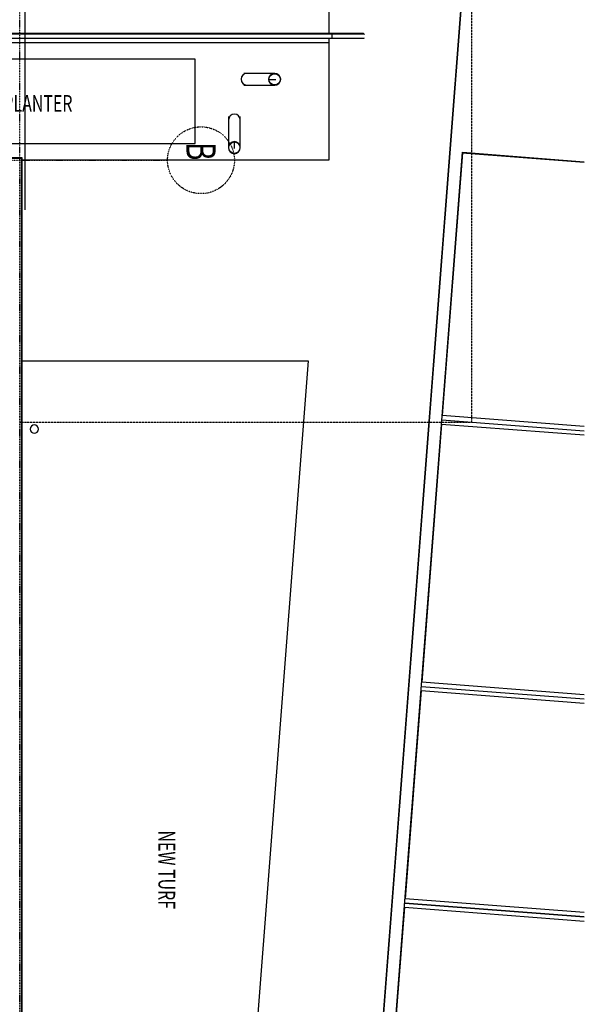
# Model space of a CAD drawing. Extents: x -15746 to 31130, y -6860 to 47381.
# Drawn here: x 23430 to 30188, y 3488 to 15272 of the extents above; entities that cross this region are included whole.
import ezdxf

# ---------------------------------------------------------------- set-up
doc = ezdxf.new("R2010")
doc.units = 0
doc.linetypes.add('X-2933-F$0$EDG-1DOT-2', pattern=[5, 2, -1.4, 0.2, -1.4])
doc.linetypes.add('X-2933-F$0$EDG-DASH-3', pattern=[4.5, 3, -1.5])
for name, color, linetype in [('X-2933-F$0$A-DETL-1', 11, 'CONTINUOUS'), ('X-2933-F$0$A-DETL-2', 11, 'CONTINUOUS'), ('X-2933-F$0$A-FLOR', 11, 'CONTINUOUS'), ('X-2933-F$0$A-FLOR-1', 11, 'CONTINUOUS'), ('X-2933-F$0$A-GENM-5', 11, 'CONTINUOUS'), ('X-2933-F$0$A-ROOF-1', 11, 'CONTINUOUS'), ('X-2933-F$0$A-WALL', 8, 'CONTINUOUS'), ('X-2933-F$0$A-WALL-3', 8, 'CONTINUOUS'), ('X-2933-F$0$C-PRKG-1', 11, 'CONTINUOUS'), ('X-2933-F$0$G-ANNO-TEXT-1', 31, 'CONTINUOUS'), ('X-2933-F$0$S-BEAM-ANLY', 11, 'CONTINUOUS'), ('X-2933-F$0$S-COLS-2', 8, 'CONTINUOUS'), ('X-2933-F$0$S-GRID-1', 133, 'X-2933-F$0$EDG-1DOT-2'), ('X-2933-F$0$S-GRID-IDEN', 133, 'X-2933-F$0$EDG-1DOT-2'), ('X-2933-F$0$STAY-OVER', 31, 'X-2933-F$0$EDG-DASH-3'), ('X-XREF', 7, 'CONTINUOUS')]:
    doc.layers.add(name, color=color, linetype=linetype)
doc.styles.add('X-2933-F$0$EDG', font='edg.shx', dxfattribs={"width": 0.9})

# ---------------------------------------------------------------- blocks, each defined once
blk = doc.blocks.new('X-2933-F')
at = {"layer": 'X-2933-F$0$A-DETL-1'}
for centre, start, end in [((-14559, 26149), 180, 0), ((-14072, 26000), 90, 270)]:
    blk.add_arc(centre, 70, start, end, dxfattribs=at)
at = {"layer": 'X-2933-F$0$A-DETL-2'}
blk.add_line((-18859, 23490), (-12995, 23490), dxfattribs=at)
at = {"layer": 'X-2933-F$0$A-FLOR'}
for p, q in [((1559, 27407), (-18960, 28984)), ((-18540, 27130), (-15109, 27130)), ((-15050, 27130), (-14990, 27130)), ((-15000, 27129), (-13590, 27129)), ((-15000, 19530), (-15000, 27129)), ((-13590, 27129), (-13590, 23460)), ((-11190, 23460), (-11190, 26883)), ((-11190, 26883), (0, 26022)), ((-14800, 25529), (-14800, 19530)), ((-13790, 25529), (-14800, 25529)), ((-13790, 19530), (-13790, 25529))]:
    blk.add_line(p, q, dxfattribs=at)
at = {"layer": 'X-2933-F$0$A-FLOR-1'}
for p, q in [((-13685, 28729), (-13572, 30188)), ((-13565, 30188), (-13677, 28729)), ((-18944, 28983), (6860, 26999)), ((6860, 27150), (-13685, 28729)), ((-13677, 28729), (-10533, 28488)), ((-10433, 28480), (-7342, 28242)), ((-7242, 28235), (-4750, 28043)), ((-4650, 28035), (-2157, 27844))]:
    blk.add_line(p, q, dxfattribs=at)
at = {"layer": 'X-2933-F$0$A-GENM-5'}
for p, q in [((-15109, 27142), (-15109, 27547)), ((-15100, 27547), (-15109, 27547)), ((-15100, 27545), (-15100, 27545)), ((-15100, 27545), (-15100, 27545)), ((-15100, 27545), (-15100, 27544)), ((-15100, 27544), (-15100, 27544)), ((-15100, 27544), (-15100, 27544)), ((-15100, 27544), (-15100, 27543)), ((-15100, 27543), (-15100, 27542)), ((-15100, 27542), (-15100, 27541)), ((-15100, 27541), (-15100, 27540)), ((-15100, 27540), (-15100, 27539)), ((-15100, 27539), (-15100, 27538)), ((-15100, 27538), (-15100, 27537)), ((-15100, 27537), (-15100, 27535)), ((-15100, 27535), (-15100, 27534)), ((-15100, 27534), (-15100, 27532)), ((-15100, 27532), (-15100, 27530)), ((-15100, 27530), (-15100, 27528)), ((-15100, 27528), (-15100, 27526)), ((-15100, 27526), (-15100, 27524)), ((-15100, 27524), (-15100, 27522)), ((-15100, 27522), (-15100, 27520)), ((-15100, 27520), (-15100, 27518)), ((-15100, 27518), (-15100, 27515)), ((-15100, 27515), (-15100, 27513)), ((-15100, 27513), (-15100, 27511)), ((-15100, 27511), (-15100, 27508)), ((-15100, 27508), (-15100, 27505)), ((-15100, 27505), (-15100, 27503)), ((-15100, 27503), (-15100, 27500)), ((-15100, 27500), (-15100, 27497)), ((-15100, 27497), (-15100, 27494)), ((-15100, 27494), (-15100, 27492)), ((-15100, 27492), (-15100, 27489)), ((-15100, 27489), (-15100, 27486)), ((-15100, 27486), (-15100, 27483)), ((-15100, 27483), (-15100, 27480)), ((-15100, 27480), (-15100, 27477)), ((-15100, 27477), (-15100, 27474)), ((-15100, 27474), (-15100, 27471)), ((-15100, 27471), (-15100, 27470)), ((-15100, 27470), (-15100, 27169)), ((-15050, 27544), (-15050, 27545)), ((-15050, 27545), (-15050, 27545)), ((-15050, 27545), (-15050, 27545)), ((-15050, 27545), (-15050, 27545)), ((-15050, 27543), (-15050, 27544)), ((-15050, 27544), (-15050, 27544)), ((-15050, 27542), (-15050, 27543)), ((-15050, 27543), (-15050, 27543)), ((-15050, 27541), (-15050, 27542)), ((-15050, 27540), (-15050, 27541)), ((-15050, 27539), (-15050, 27540)), ((-15050, 27538), (-15050, 27539)), ((-15050, 27536), (-15050, 27538)), ((-15050, 27535), (-15050, 27536)), ((-15050, 27533), (-15050, 27535)), ((-15050, 27531), (-15050, 27533)), ((-15050, 27530), (-15050, 27531)), ((-15050, 27528), (-15050, 27530)), ((-15050, 27526), (-15050, 27528)), ((-15050, 27524), (-15050, 27526)), ((-15050, 27522), (-15050, 27524)), ((-15050, 27519), (-15050, 27522)), ((-15050, 27517), (-15050, 27519)), ((-15050, 27515), (-15050, 27517)), ((-15050, 27512), (-15050, 27515)), ((-15050, 27510), (-15050, 27512)), ((-15050, 27507), (-15050, 27510)), ((-15050, 27505), (-15050, 27507)), ((-15050, 27502), (-15050, 27505)), ((-15050, 27499), (-15050, 27502)), ((-15050, 27496), (-15050, 27499)), ((-15050, 27494), (-15050, 27496)), ((-15050, 27491), (-15050, 27494)), ((-15050, 27488), (-15050, 27491)), ((-15050, 27485), (-15050, 27488)), ((-15050, 27482), (-15050, 27485)), ((-15050, 27479), (-15050, 27482)), ((-15050, 27476), (-15050, 27479)), ((-15050, 27473), (-15050, 27476)), ((-15050, 27470), (-15050, 27473)), ((-15050, 27169), (-15050, 27470)), ((-15109, 19542), (-15109, 27142)), ((-15100, 27142), (-15109, 27142)), ((-15100, 27169), (-15100, 19569)), ((-15050, 19569), (-15050, 27169))]:
    blk.add_line(p, q, dxfattribs=at)
for centre, start, end in [((-15075, 27545), 150, 174.7202), ((-15075, 27545), 354.9803, 30), ((-15075, 25873), 177.1421, 180), ((-15075, 25873), 0, 2.8578)]:
    blk.add_arc(centre, 25, start, end, dxfattribs=at)
blk.add_open_spline([(-15075, 27170), (-15079, 27170), (-15088, 27170), (-15098, 27170), (-15100, 27169), (-15100, 27169)], degree=3, dxfattribs=at)
blk.add_open_spline([(-15050, 27169), (-15050, 27169), (-15052, 27169), (-15057, 27170), (-15062, 27170), (-15068, 27170), (-15073, 27170), (-15075, 27170)], degree=3, knots=[0.5, 0.5, 0.5, 0.5, 0.6666667, 0.75, 0.8333333, 0.9166667, 1, 1, 1, 1], dxfattribs=at)
at = {"layer": 'X-2933-F$0$A-ROOF-1'}
for start, end in [(0, 180), (180, 0)]:
    blk.add_arc((-10372, 23605), 50, start, end, dxfattribs=at)
at = {"layer": 'X-2933-F$0$A-WALL'}
for p, q in [((22, 23452), (-13612, 23452)), ((-13612, 23452), (-13612, 17708))]:
    blk.add_line(p, q, dxfattribs=at)
at = {"layer": 'X-2933-F$0$A-WALL-3'}
for p, q in [((30, 23460), (-13620, 23460)), ((-13620, 23460), (-13620, 17708))]:
    blk.add_line(p, q, dxfattribs=at)
at = {"layer": 'X-2933-F$0$C-PRKG-1'}
for p, q in [((-13561, 30188), (-13673, 28728)), ((-10402, 30188), (-10533, 28487)), ((-10483, 28483), (-10352, 30188)), ((-10433, 28479), (-10302, 30188)), ((-7192, 30188), (-7342, 28242)), ((-7292, 28238), (-7142, 30188)), ((-7242, 28234), (-7092, 30188)), ((-4585, 30188), (-4750, 28042)), ((-4700, 28038), (-4535, 30188)), ((-4535, 30188), (-4700, 28038)), ((-4650, 28035), (-4484, 30188))]:
    blk.add_line(p, q, dxfattribs=at)
at = {"layer": 'X-2933-F$0$S-BEAM-ANLY'}
for p, q in [((-14556, 26413), (-14556, 26497)), ((-13809, 25999), (-13730, 25999))]:
    blk.add_line(p, q, dxfattribs=at)
at = {"layer": 'X-2933-F$0$S-COLS-2'}
for p, q in [((-14608, 26533), (-14623, 26509)), ((-14620, 26508), (-14606, 26530)), ((-14585, 26548), (-14608, 26533)), ((-14606, 26530), (-14584, 26545)), ((-14559, 26554), (-14585, 26548)), ((-14584, 26545), (-14559, 26550)), ((-14532, 26548), (-14559, 26554)), ((-14559, 26550), (-14533, 26545)), ((-14533, 26545), (-14512, 26530)), ((-14509, 26533), (-14532, 26548)), ((-14512, 26530), (-14497, 26508)), ((-14494, 26509), (-14509, 26533)), ((-14623, 26509), (-14629, 26482)), ((-14629, 26482), (-14629, 26111)), ((-14629, 26482), (-14623, 26454)), ((-14625, 26482), (-14620, 26508)), ((-14620, 26455), (-14625, 26482)), ((-14623, 26454), (-14608, 26430)), ((-14606, 26433), (-14620, 26455)), ((-14608, 26430), (-14585, 26415)), ((-14584, 26418), (-14606, 26433)), ((-14585, 26415), (-14559, 26409)), ((-14559, 26413), (-14584, 26418)), ((-14533, 26418), (-14559, 26413)), ((-14559, 26409), (-14532, 26415)), ((-14512, 26433), (-14533, 26418)), ((-14532, 26415), (-14509, 26430)), ((-14497, 26455), (-14512, 26433)), ((-14509, 26430), (-14494, 26454)), ((-14497, 26508), (-14492, 26482)), ((-14492, 26482), (-14497, 26455)), ((-14489, 26482), (-14494, 26509)), ((-14494, 26454), (-14489, 26482)), ((-14489, 26111), (-14489, 26482)), ((-13741, 26070), (-14112, 26070)), ((-13792, 26049), (-13808, 26027)), ((-13804, 26025), (-13789, 26047)), ((-13768, 26065), (-13792, 26049)), ((-13789, 26047), (-13767, 26061)), ((-13741, 26070), (-13768, 26065)), ((-13767, 26061), (-13741, 26066)), ((-13713, 26065), (-13741, 26070)), ((-13741, 26066), (-13714, 26061)), ((-13714, 26061), (-13692, 26047)), ((-13690, 26049), (-13713, 26065)), ((-13692, 26047), (-13677, 26025)), ((-13674, 26027), (-13690, 26049)), ((-14112, 25930), (-13741, 25930)), ((-13808, 26027), (-13813, 26000)), ((-13813, 26000), (-13808, 25973)), ((-13809, 26000), (-13804, 26025)), ((-13804, 25975), (-13809, 26000)), ((-13808, 25973), (-13792, 25951)), ((-13789, 25953), (-13804, 25975)), ((-13792, 25951), (-13768, 25935)), ((-13767, 25939), (-13789, 25953)), ((-13768, 25935), (-13741, 25930)), ((-13741, 25934), (-13767, 25939)), ((-13714, 25939), (-13741, 25934)), ((-13741, 25930), (-13713, 25935)), ((-13692, 25953), (-13714, 25939)), ((-13713, 25935), (-13690, 25951)), ((-13677, 25975), (-13692, 25953)), ((-13690, 25951), (-13674, 25973)), ((-13677, 26025), (-13672, 26000)), ((-13672, 26000), (-13677, 25975)), ((-13668, 26000), (-13674, 26027)), ((-13674, 25973), (-13668, 26000))]:
    blk.add_line(p, q, dxfattribs=at)
at = {"layer": 'X-2933-F$0$S-GRID-1'}
for p, q in [((-13590, -14946), (-13590, 25200)), ((361, 23430), (-38342, 23430))]:
    blk.add_line(p, q, dxfattribs=at)
at = {"layer": 'X-2933-F$0$S-GRID-IDEN'}
blk.add_circle((-13590, 25600), 400, dxfattribs=at)
at = {"layer": 'X-2933-F$0$STAY-OVER'}
for p, q in [((-18990, 28836), (-10452, 28836)), ((-10452, 28836), (-10452, 23430))]:
    blk.add_line(p, q, dxfattribs=at)
at = {"layer": 'X-2933-F$0$G-ANNO-TEXT-1', "style": 'X-2933-F$0$EDG', "width": 0.7}
blk.add_text('NEW TURF', height=200, dxfattribs=at).set_placement((-5568, 25091))
blk.add_text('RAISED PLANTER', height=200, rotation=90, dxfattribs=at).set_placement((-14170, 22541))
at = {"layer": 'X-2933-F$0$S-GRID-IDEN', "style": 'X-2933-F$0$EDG', "width": 0.7}
blk.add_text('B', height=350, dxfattribs=at).set_placement((-13808, 25426))

msp = doc.modelspace()

# ---------------------------------------------------------------- block references
at = {"layer": 'X-XREF', "rotation": 270}
msp.add_blockref('X-2933-F', (0, 0), dxfattribs=at)

doc.saveas('drawing.dxf')
